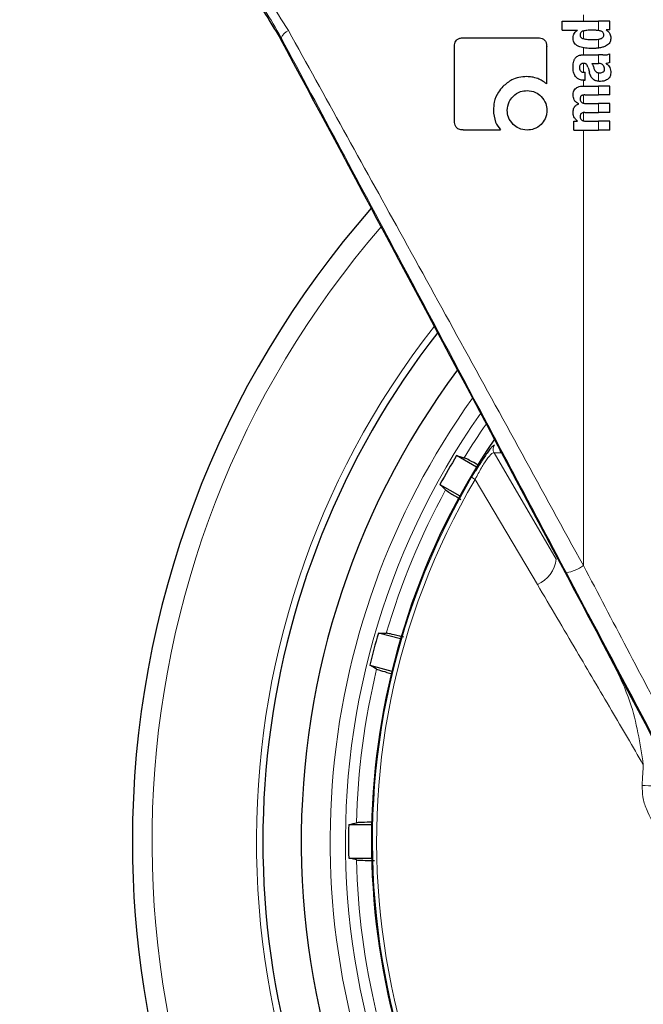
# Model space of a CAD drawing. Units: millimetres. Extents: x 0 to 210, y 0 to 297.
# Drawn here: x 141 to 143, y 183 to 186 of the extents above; entities that cross this region are included whole.
import ezdxf

# ---------------------------------------------------------------- set-up
doc = ezdxf.new("R2010")
doc.units = ezdxf.units.MM

msp = doc.modelspace()

# ---------------------------------------------------------------- linework, layer by layer
at = {"color": 7, "linetype": 'Continuous', "lineweight": 25}
for p, q in [((143.22286, 186.06513), (143.22286, 186.09407)), ((143.22286, 186.09407), (143.34066, 186.09407)), ((143.37786, 186.09407), (143.34066, 186.09407)), ((143.37786, 186.0663), (143.37786, 186.09407)), ((143.22286, 186.06513), (143.27195, 186.06513)), ((143.27195, 186.06471), (143.27195, 186.06513)), ((143.37786, 186.0663), (143.36557, 186.0663)), ((143.36557, 186.06587), (143.36557, 186.0663)), ((142.9003, 186.04007), (143.14366, 186.04007)), ((142.87213, 185.7678), (142.87213, 186.0119)), ((143.17213, 185.89022), (143.17213, 186.0119)), ((143.2939, 185.98434), (143.34066, 185.98434)), ((143.35539, 185.98434), (143.34066, 185.98434)), ((143.37786, 185.95964), (143.37786, 185.98795)), ((143.29368, 185.92784), (143.29697, 185.92784)), ((143.29697, 185.90175), (143.29697, 185.92784)), ((143.31955, 185.95657), (143.34066, 185.95657)), ((143.34256, 185.95657), (143.34066, 185.95657)), ((143.36578, 185.95561), (143.36578, 185.95604)), ((143.29421, 185.90175), (143.29697, 185.90175)), ((143.29294, 185.88299), (143.34066, 185.88299)), ((143.37786, 185.88299), (143.34066, 185.88299)), ((143.37786, 185.85394), (143.37786, 185.88299)), ((143.29623, 185.85394), (143.34066, 185.85394)), ((143.37786, 185.85394), (143.34066, 185.85394)), ((143.27672, 185.82478), (143.27672, 185.82521)), ((143.301, 185.82574), (143.34066, 185.82574)), ((143.37786, 185.82574), (143.34066, 185.82574)), ((143.37786, 185.79669), (143.37786, 185.82574)), ((143.26103, 185.73933), (143.26103, 185.76806)), ((143.26103, 185.76806), (143.27301, 185.76806)), ((143.27301, 185.76806), (143.27301, 185.76849)), ((143.29623, 185.79669), (143.34066, 185.79669)), ((143.301, 185.76828), (143.34066, 185.76828)), ((143.37786, 185.79669), (143.34066, 185.79669)), ((143.37786, 185.76828), (143.34066, 185.76828)), ((143.37786, 185.73933), (143.37786, 185.76828)), ((142.90015, 185.74007), (143.02183, 185.74007)), ((143.26103, 185.73933), (143.34066, 185.73933)), ((143.37786, 185.73933), (143.34066, 185.73933)), ((142.94367, 184.64121), (142.87892, 184.6786)), ((142.82457, 184.58446), (142.88932, 184.54707)), ((142.69624, 184.08092), (142.62402, 184.10028)), ((142.59588, 183.99527), (142.6681, 183.97592)), ((142.60224, 183.47569), (142.52748, 183.47569)), ((142.52748, 183.36698), (142.60224, 183.36698))]:
    msp.add_line(p, q, dxfattribs=at)
at = {"color": 8, "linetype": 'Continuous', "lineweight": 18}
for p, q in [((143.29196, 186.09407), (143.29196, 186.11501)), ((143.34066, 186.06385), (143.34066, 186.09407)), ((143.29196, 186.03701), (143.29196, 186.06263)), ((142.30405, 186.0386), (142.30732, 186.04034)), ((143.34066, 186.00664), (143.34066, 186.0357)), ((143.29196, 185.98434), (143.29196, 186.00761)), ((143.34066, 185.95657), (143.34066, 185.98434)), ((143.29196, 185.92789), (143.29196, 185.95663)), ((143.29196, 185.88298), (143.29196, 185.90183)), ((143.34066, 185.89855), (143.34066, 185.92614)), ((143.34066, 185.85394), (143.34066, 185.88299)), ((143.29196, 185.82684), (143.29196, 185.85373)), ((143.34066, 185.79669), (143.34066, 185.82574)), ((143.29196, 185.7694), (143.29196, 185.79644)), ((143.34066, 185.73933), (143.34066, 185.76828)), ((143.29196, 184.31989), (143.29196, 185.73933)), ((143.00171, 184.71394), (142.99294, 184.70574)), ((143.00067, 184.68802), (143.2031, 184.34095)), ((142.94021, 184.62846), (142.92766, 184.60803)), ((142.93931, 184.60119), (142.92766, 184.60803)), ((142.93931, 184.60119), (143.14209, 184.25816)), ((143.30752, 184.16203), (143.23635, 184.29642))]:
    msp.add_line(p, q, dxfattribs=at)
at = {"color": 7, "linetype": 'Continuous', "lineweight": 25, "flags": 128}
for points in [[(142.87892, 184.6786), (142.89279, 184.6746), (142.90361, 184.67149)], [(142.84307, 184.56663), (142.83275, 184.57658), (142.82457, 184.58446)], [(142.62402, 184.10028), (142.63845, 184.10001), (142.6497, 184.0998)], [(142.61837, 183.98285), (142.60582, 183.98978), (142.59588, 183.99527)], [(142.52748, 183.47569), (142.54149, 183.47916), (142.55241, 183.48187)], [(142.55241, 183.3608), (142.53849, 183.36425), (142.52748, 183.36698)]]:
    msp.add_lwpolyline(points, dxfattribs=at)
at = {"color": 8, "linetype": 'Continuous', "lineweight": 18, "flags": 128}
msp.add_lwpolyline([(143.02253, 184.68712), (143.01081, 184.68761), (143.00067, 184.68802)], dxfattribs=at)
at = {"color": 7, "linetype": 'Continuous', "lineweight": 25}
for radius, start, end in [(3.125, 180, 97.1338), (2.575, 143.34965, 90), (3.125, 138.67522, 180), (2.7, 142.10176, 270), (2.34625, 146.0255, 270), (2.421, 148.71358, 151.28642), (2.421, 163.71358, 166.28642), (2.421, 178.71358, 181.28642)]:
    msp.add_arc((144.94786, 183.42133), radius, start, end, dxfattribs=at)
at = {"color": 8, "linetype": 'Continuous', "lineweight": 18}
for centre, radius, start, end in [((144.94786, 183.42133), 3.06098, 139.1249, 90), ((144.94786, 183.42133), 2.72094, 141.90517, 93.95459), ((142.34663, 186.02443), 0.04241, 111.78149, 157.9629), ((144.94786, 183.42133), 2.43103, 144.96691, 90.86963), ((144.94786, 183.42133), 2.34296, 149.56932, 89.76127), ((144.94786, 183.42133), 2.32945, 149.56932, 89.58281), ((144.94786, 183.42133), 2.48091, 144.38255, 270), ((144.94786, 183.42133), 2.39622, 145.3912, 148.55234), ((143.02259, 184.70012), 0.02504, 146.51056, 208.89811), ((143.04445, 184.69922), 0.02503, 179.95979, 208.89944), ((144.94786, 183.42133), 2.39622, 151.44766, 163.55234), ((143.09953, 184.3534), 0.10432, 294.07865, 353.14473), ((143.20508, 184.44812), 0.15488, 281.64532, 304.11837), ((144.94786, 183.42133), 2.39622, 166.44766, 178.55234), ((143.43604, 182.12216), 1.48207, 86.59952, 88.18394), ((144.94786, 183.42133), 2.39622, 181.44766, 193.55234)]:
    msp.add_arc(centre, radius, start, end, dxfattribs=at)
at = {"color": 7, "linetype": 'Continuous', "lineweight": 25}
msp.add_ellipse((142.96911, 184.7465), major_axis=(-1.2945, 2.43534), ratio=0.0081916, start_param=4.062757, end_param=5.2672944, dxfattribs=at)
at = {"color": 8, "linetype": 'Continuous', "lineweight": 18}
for points, knots in [([(142.33089, 186.06381), (142.28813, 186.13177), (142.20343, 186.26639), (142.04262, 186.42516), (141.87553, 186.54679), (141.72592, 186.62384), (141.60483, 186.66986), (141.51797, 186.69418), (141.46541, 186.70451), (141.45852, 186.70397), (141.45598, 186.70377)], [0, 0, 0, 0, 0.1357244, 0.2688211, 0.4043398, 0.5472868, 0.6672138, 0.7935602, 0.923788, 1, 1, 1, 1]), ([(142.30732, 186.04034), (142.29, 186.0708), (142.2561, 186.13046), (142.19759, 186.21227), (142.13606, 186.2863), (142.04824, 186.37669), (141.95622, 186.45179), (141.86643, 186.51112), (141.77684, 186.56244), (141.67026, 186.60998), (141.56834, 186.64238), (141.49908, 186.65706), (141.49023, 186.65603), (141.48577, 186.65552)], [0, 0, 0, 0, 0.0585856, 0.1147289, 0.1715169, 0.2267716, 0.3423437, 0.3996018, 0.4570484, 0.5822746, 0.7164449, 0.8569407, 1, 1, 1, 1]), ([(143.29196, 184.31989), (143.22538, 184.44139), (143.09271, 184.6835), (142.8929, 185.04696), (142.69873, 185.39918), (142.51104, 185.73893), (142.39066, 185.95602), (142.33089, 186.06381)], [0, 0, 0, 0, 0.2084723, 0.4154184, 0.6209648, 0.8117943, 1, 1, 1, 1]), ([(143.23635, 184.29642), (143.14723, 184.46462), (142.96972, 184.79966), (142.72385, 185.26151), (142.50281, 185.67558), (142.37203, 185.9196), (142.30732, 186.04034)], [0, 0, 0, 0, 0.2883993, 0.5744835, 0.7894459, 1, 1, 1, 1]), ([(143.00067, 184.68802), (142.99866, 184.68799), (142.99565, 184.68794), (142.98686, 184.67883), (142.97878, 184.66863), (142.9694, 184.65494), (142.95586, 184.63305), (142.94594, 184.61396), (142.93931, 184.60119)], [0, 0, 0, 0, 0.2524052, 0.3772803, 0.5012985, 0.6249868, 0.7491241, 1, 1, 1, 1]), ([(144.02388, 182.92718), (143.97265, 183.02454), (143.87366, 183.2127), (143.72646, 183.49267), (143.58082, 183.76979), (143.43574, 184.04599), (143.33908, 184.23012), (143.29196, 184.31989)], [0, 0, 0, 0, 0.2093761, 0.4046511, 0.6025528, 0.8062283, 1, 1, 1, 1]), ([(143.14209, 184.25816), (143.18434, 184.1864), (143.26413, 184.0509), (143.37921, 183.85496), (143.4522, 183.73018), (143.48673, 183.67116)], [0, 0, 0, 0, 0.3723763, 0.7031258, 1, 1, 1, 1]), ([(143.48673, 183.67116), (143.47615, 183.74063), (143.45869, 183.85527), (143.40917, 183.95983), (143.38966, 184.00102)], [0, 0, 0, 0, 0.6059524, 1, 1, 1, 1]), ([(143.48301, 183.60348), (143.48361, 183.61598), (143.48468, 183.63856), (143.4861, 183.6611), (143.48673, 183.67116)], [0, 0, 0, 0, 0.5538631, 1, 1, 1, 1]), ([(143.48301, 183.60348), (143.48332, 183.59088), (143.48396, 183.56466), (143.50091, 183.51013), (143.52376, 183.473), (143.53963, 183.44722)], [0, 0, 0, 0, 0.2203964, 0.4587084, 1, 1, 1, 1])]:
    msp.add_open_spline(points, degree=3, knots=knots, dxfattribs=at)
at = {"color": 7, "linetype": 'Continuous', "lineweight": 25}
for points, knots in [([(141.66934, 186.59429), (141.67342, 186.59407), (141.6815, 186.59364), (141.74367, 186.56979), (141.83401, 186.52502), (141.94702, 186.45356), (142.07111, 186.35069), (142.19828, 186.2139), (142.26836, 186.09774), (142.30405, 186.0386)], [0, 0, 0, 0, 0.152295, 0.3016665, 0.4447037, 0.5808032, 0.7186711, 0.8567738, 1, 1, 1, 1]), ([(143.25801, 186.04022), (143.25823, 186.04305), (143.25863, 186.04845), (143.26285, 186.05765), (143.26842, 186.06196), (143.27195, 186.06471)], [0, 0, 0, 0, 0.2867204, 0.5471875, 1, 1, 1, 1]), ([(143.28316, 186.05765), (143.28243, 186.05632), (143.28107, 186.05387), (143.281, 186.05105), (143.28096, 186.04976)], [0, 0, 0, 0, 0.539929, 1, 1, 1, 1]), ([(143.29061, 186.06226), (143.28899, 186.0617), (143.28616, 186.06073), (143.28406, 186.05857), (143.28316, 186.05765)], [0, 0, 0, 0, 0.5725643, 1, 1, 1, 1]), ([(143.31945, 186.06513), (143.31377, 186.06511), (143.30407, 186.06507), (143.29455, 186.06308), (143.29061, 186.06226)], [0, 0, 0, 0, 0.5862168, 1, 1, 1, 1]), ([(143.34066, 186.06385), (143.33672, 186.06429), (143.32968, 186.06507), (143.32258, 186.06511), (143.31945, 186.06513)], [0, 0, 0, 0, 0.5587309, 1, 1, 1, 1]), ([(143.34817, 186.06223), (143.34684, 186.06259), (143.34436, 186.06326), (143.34184, 186.06366), (143.34066, 186.06385)], [0, 0, 0, 0, 0.5339521, 1, 1, 1, 1]), ([(143.35814, 186.04976), (143.35801, 186.05147), (143.35774, 186.05472), (143.35517, 186.05852), (143.35185, 186.06093), (143.34944, 186.06178), (143.34817, 186.06223)], [0, 0, 0, 0, 0.2898139, 0.5505746, 0.7632986, 1, 1, 1, 1]), ([(143.36557, 186.06587), (143.3682, 186.06411), (143.37314, 186.06083), (143.37967, 186.05223), (143.38061, 186.0448), (143.38118, 186.04022)], [0, 0, 0, 0, 0.3052453, 0.5712194, 1, 1, 1, 1]), ([(142.87213, 186.0119), (142.87228, 186.01514), (142.87257, 186.02117), (142.87565, 186.02912), (142.88114, 186.03538), (142.88966, 186.03949), (142.89652, 186.03986), (142.9003, 186.04007)], [0, 0, 0, 0, 0.2129528, 0.396185, 0.5499545, 0.7520544, 1, 1, 1, 1]), ([(143.14366, 186.04007), (143.14695, 186.03991), (143.15305, 186.03962), (143.16108, 186.03656), (143.16739, 186.03108), (143.17155, 186.02256), (143.17192, 186.01569), (143.17213, 186.0119)], [0, 0, 0, 0, 0.2158388, 0.4004834, 0.5538663, 0.7543704, 1, 1, 1, 1]), ([(143.27238, 186.01414), (143.26991, 186.01582), (143.26521, 186.01901), (143.25914, 186.02786), (143.25845, 186.03543), (143.25801, 186.04022)], [0, 0, 0, 0, 0.28828887, 0.54916902, 1, 1, 1, 1]), ([(143.28096, 186.04976), (143.28108, 186.04817), (143.28131, 186.04512), (143.28362, 186.04135), (143.28685, 186.03881), (143.28929, 186.0379), (143.29056, 186.03742)], [0, 0, 0, 0, 0.2760574, 0.53345, 0.7553293, 1, 1, 1, 1]), ([(143.29056, 186.03742), (143.29566, 186.03638), (143.30522, 186.03442), (143.31492, 186.03447), (143.31945, 186.03449)], [0, 0, 0, 0, 0.5334575, 1, 1, 1, 1]), ([(143.31945, 186.03449), (143.32344, 186.03449), (143.33054, 186.03449), (143.33757, 186.03533), (143.34066, 186.0357)], [0, 0, 0, 0, 0.5614602, 1, 1, 1, 1]), ([(143.38118, 186.04022), (143.3808, 186.03578), (143.38003, 186.02684), (143.37209, 186.01753), (143.36294, 186.01215), (143.3528, 186.00854), (143.34503, 186.00732), (143.34066, 186.00664)], [0, 0, 0, 0, 0.22094543, 0.44471133, 0.58880075, 0.76894175, 1, 1, 1, 1]), ([(143.34066, 186.0357), (143.34216, 186.03595), (143.34471, 186.03638), (143.3472, 186.03711), (143.34823, 186.0374)], [0, 0, 0, 0, 0.5871911, 1, 1, 1, 1]), ([(143.34823, 186.0374), (143.34989, 186.03804), (143.35298, 186.03922), (143.35626, 186.04246), (143.35792, 186.04613), (143.35807, 186.04853), (143.35814, 186.04976)], [0, 0, 0, 0, 0.3150082, 0.5851739, 0.7883333, 1, 1, 1, 1]), ([(143.31945, 186.00547), (143.31252, 186.00564), (143.3022, 186.00589), (143.28915, 186.00802), (143.28021, 186.01029), (143.275, 186.01285), (143.27238, 186.01414)], [0, 0, 0, 0, 0.4309705, 0.6430925, 0.8201498, 1, 1, 1, 1]), ([(143.34066, 186.00664), (143.33672, 186.00624), (143.32968, 186.00553), (143.32258, 186.00549), (143.31945, 186.00547)], [0, 0, 0, 0, 0.5584845, 1, 1, 1, 1]), ([(143.25802, 185.94236), (143.2581, 185.94659), (143.25826, 185.95392), (143.25981, 185.96106), (143.26046, 185.96407)], [0, 0, 0, 0, 0.5781274, 1, 1, 1, 1]), ([(143.26046, 185.96407), (143.26091, 185.96554), (143.26171, 185.96817), (143.26293, 185.97063), (143.26347, 185.97173)], [0, 0, 0, 0, 0.5553226, 1, 1, 1, 1]), ([(143.26347, 185.97173), (143.26429, 185.97281), (143.26569, 185.97465), (143.26742, 185.97618), (143.26813, 185.97682)], [0, 0, 0, 0, 0.5848266, 1, 1, 1, 1]), ([(143.26813, 185.97682), (143.26986, 185.97831), (143.27313, 185.98115), (143.27721, 185.98248), (143.27915, 185.98311)], [0, 0, 0, 0, 0.5257694, 1, 1, 1, 1]), ([(143.27915, 185.98311), (143.28037, 185.98342), (143.28261, 185.98397), (143.2849, 185.98423), (143.28595, 185.98434)], [0, 0, 0, 0, 0.5447785, 1, 1, 1, 1]), ([(143.28595, 185.98434), (143.28741, 185.98434), (143.29006, 185.98434), (143.29271, 185.98434), (143.2939, 185.98434)], [0, 0, 0, 0, 0.5520039, 1, 1, 1, 1]), ([(143.35539, 185.98434), (143.35983, 185.98434), (143.36751, 185.98433), (143.37479, 185.98687), (143.37786, 185.98795)], [0, 0, 0, 0, 0.5780214, 1, 1, 1, 1]), ([(143.37786, 185.95964), (143.37557, 185.95871), (143.37165, 185.95712), (143.3675, 185.95635), (143.36578, 185.95604)], [0, 0, 0, 0, 0.5835566, 1, 1, 1, 1]), ([(143.26593, 185.91386), (143.26333, 185.91868), (143.25854, 185.92758), (143.25818, 185.93771), (143.25802, 185.94236)], [0, 0, 0, 0, 0.5413331, 1, 1, 1, 1]), ([(143.29284, 185.95663), (143.29147, 185.95659), (143.28898, 185.95653), (143.28562, 185.95558), (143.283, 185.95405), (143.28064, 185.95154), (143.27891, 185.9475), (143.27876, 185.9441), (143.27868, 185.94226)], [0, 0, 0, 0, 0.1785315, 0.325782, 0.4527563, 0.5686702, 0.7656169, 1, 1, 1, 1]), ([(143.27868, 185.94226), (143.27884, 185.94001), (143.27913, 185.93584), (143.28218, 185.93134), (143.28575, 185.92914), (143.28942, 185.92801), (143.29217, 185.9279), (143.29368, 185.92784)], [0, 0, 0, 0, 0.27823371, 0.5138258, 0.64812102, 0.80615226, 1, 1, 1, 1]), ([(143.30148, 185.95417), (143.30092, 185.95458), (143.29971, 185.95547), (143.29677, 185.95641), (143.2944, 185.95654), (143.29284, 185.95663)], [0, 0, 0, 0, 0.2237775, 0.4863029, 1, 1, 1, 1]), ([(143.30651, 185.94469), (143.30589, 185.94673), (143.30481, 185.95025), (143.30246, 185.95301), (143.30148, 185.95417)], [0, 0, 0, 0, 0.58062854, 1, 1, 1, 1]), ([(143.30651, 185.94469), (143.30736, 185.94153), (143.30888, 185.93587), (143.3104, 185.93022), (143.31107, 185.92773)], [0, 0, 0, 0, 0.56, 1, 1, 1, 1]), ([(143.32302, 185.90543), (143.32172, 185.90673), (143.31886, 185.90958), (143.31443, 185.91698), (143.31242, 185.92342), (143.31107, 185.92773)], [0, 0, 0, 0, 0.2168625, 0.4752503, 1, 1, 1, 1]), ([(143.31955, 185.95657), (143.32113, 185.95403), (143.32367, 185.94991), (143.32489, 185.94521), (143.32536, 185.94341)], [0, 0, 0, 0, 0.6171797, 1, 1, 1, 1]), ([(143.32536, 185.94341), (143.32583, 185.94143), (143.32669, 185.93785), (143.32901, 185.93329), (143.33198, 185.92979), (143.33587, 185.92717), (143.33901, 185.92649), (143.34066, 185.92614)], [0, 0, 0, 0, 0.2429514, 0.4392467, 0.6069391, 0.7942306, 1, 1, 1, 1]), ([(143.35628, 185.95037), (143.35542, 185.95138), (143.35366, 185.95341), (143.34902, 185.95603), (143.34512, 185.95635), (143.34256, 185.95657)], [0, 0, 0, 0, 0.25106499, 0.507823, 1, 1, 1, 1]), ([(143.34436, 185.92594), (143.34679, 185.9261), (143.35077, 185.92637), (143.35436, 185.92813), (143.35575, 185.92881)], [0, 0, 0, 0, 0.6107581, 1, 1, 1, 1]), ([(143.35575, 185.92881), (143.3566, 185.92938), (143.35821, 185.93047), (143.35976, 185.93275), (143.36057, 185.93516), (143.36065, 185.93675), (143.36069, 185.93759)], [0, 0, 0, 0, 0.2912483, 0.5538746, 0.7645138, 1, 1, 1, 1]), ([(143.36069, 185.93759), (143.36044, 185.94007), (143.35998, 185.94471), (143.35746, 185.94857), (143.35628, 185.95037)], [0, 0, 0, 0, 0.53432525, 1, 1, 1, 1]), ([(143.36578, 185.95561), (143.3686, 185.95387), (143.3735, 185.95085), (143.37644, 185.94584), (143.37769, 185.94371)], [0, 0, 0, 0, 0.5745212, 1, 1, 1, 1]), ([(143.37769, 185.94371), (143.37876, 185.94062), (143.38071, 185.93496), (143.38078, 185.92896), (143.38081, 185.92625)], [0, 0, 0, 0, 0.5468419, 1, 1, 1, 1]), ([(143.10797, 185.91359), (143.09903, 185.91303), (143.08224, 185.91197), (143.05426, 185.90256), (143.03885, 185.88937), (143.0295, 185.88137)], [0, 0, 0, 0, 0.3088791, 0.5804889, 1, 1, 1, 1]), ([(143.14279, 185.90706), (143.13646, 185.90918), (143.12515, 185.91299), (143.11322, 185.9134), (143.10797, 185.91359)], [0, 0, 0, 0, 0.55921, 1, 1, 1, 1]), ([(143.17213, 185.89022), (143.16725, 185.89379), (143.15808, 185.90048), (143.14766, 185.90496), (143.14279, 185.90706)], [0, 0, 0, 0, 0.5325528, 1, 1, 1, 1]), ([(143.29421, 185.90175), (143.29038, 185.90201), (143.28362, 185.90245), (143.27332, 185.90596), (143.26859, 185.91101), (143.26593, 185.91386)], [0, 0, 0, 0, 0.36470773, 0.64180275, 1, 1, 1, 1]), ([(143.34066, 185.89855), (143.33666, 185.8992), (143.33027, 185.90023), (143.325, 185.90401), (143.32302, 185.90543)], [0, 0, 0, 0, 0.6259027, 1, 1, 1, 1]), ([(143.34066, 185.92614), (143.34132, 185.92607), (143.34255, 185.92593), (143.34379, 185.92593), (143.34436, 185.92594)], [0, 0, 0, 0, 0.5390656, 1, 1, 1, 1]), ([(143.34754, 185.89814), (143.34621, 185.89817), (143.34391, 185.89822), (143.34162, 185.89846), (143.34066, 185.89855)], [0, 0, 0, 0, 0.5790434, 1, 1, 1, 1]), ([(143.37005, 185.90452), (143.36605, 185.90242), (143.35893, 185.8987), (143.35101, 185.89831), (143.34754, 185.89814)], [0, 0, 0, 0, 0.5618971, 1, 1, 1, 1]), ([(143.38081, 185.92625), (143.3806, 185.92325), (143.38025, 185.91847), (143.3778, 185.91239), (143.37463, 185.90783), (143.37163, 185.90566), (143.37005, 185.90452)], [0, 0, 0, 0, 0.3504586, 0.5600699, 0.7671705, 1, 1, 1, 1]), ([(143.0295, 185.88137), (143.02443, 185.87548), (143.01171, 185.86071), (143.00044, 185.83367), (142.9991, 185.81302), (142.99851, 185.80408)], [0, 0, 0, 0, 0.27336132, 0.68535047, 1, 1, 1, 1]), ([(143.06283, 185.84936), (143.07034, 185.85547), (143.08378, 185.8664), (143.10087, 185.86778), (143.10841, 185.86839)], [0, 0, 0, 0, 0.5587419, 1, 1, 1, 1]), ([(143.10841, 185.86839), (143.11804, 185.86739), (143.13529, 185.8656), (143.14836, 185.85434), (143.15413, 185.84936)], [0, 0, 0, 0, 0.5579207, 1, 1, 1, 1]), ([(143.25816, 185.85479), (143.25835, 185.85787), (143.2587, 185.86358), (143.26207, 185.87125), (143.26729, 185.87669), (143.27409, 185.88034), (143.2827, 185.88263), (143.28925, 185.88286), (143.29294, 185.88299)], [0, 0, 0, 0, 0.1778448, 0.3294465, 0.4760464, 0.6112649, 0.7804469, 1, 1, 1, 1]), ([(143.04381, 185.80379), (143.04482, 185.81328), (143.04666, 185.83048), (143.05783, 185.84352), (143.06283, 185.84936)], [0, 0, 0, 0, 0.552146, 1, 1, 1, 1]), ([(143.15413, 185.84936), (143.16014, 185.84188), (143.17092, 185.82846), (143.17227, 185.81135), (143.17286, 185.80379)], [0, 0, 0, 0, 0.5578919, 1, 1, 1, 1]), ([(143.27672, 185.82521), (143.27352, 185.82682), (143.26744, 185.82986), (143.26152, 185.83759), (143.25854, 185.84608), (143.25829, 185.85177), (143.25816, 185.85479)], [0, 0, 0, 0, 0.2886258, 0.5471294, 0.7602758, 1, 1, 1, 1]), ([(143.29623, 185.85394), (143.2948, 185.85392), (143.29221, 185.85389), (143.28869, 185.85314), (143.28591, 185.8519), (143.28338, 185.84983), (143.28141, 185.84639), (143.2812, 185.84342), (143.28108, 185.84185)], [0, 0, 0, 0, 0.1950346, 0.3545464, 0.4889394, 0.6069872, 0.7923642, 1, 1, 1, 1]), ([(143.28108, 185.84185), (143.28116, 185.84011), (143.28132, 185.83677), (143.28333, 185.83226), (143.28654, 185.82912), (143.29054, 185.82713), (143.29538, 185.82593), (143.29899, 185.82581), (143.301, 185.82574)], [0, 0, 0, 0, 0.1755057, 0.3346811, 0.4875202, 0.6251979, 0.7919214, 1, 1, 1, 1]), ([(142.99851, 185.80408), (142.99967, 185.79076), (143.00171, 185.76717), (143.01573, 185.74829), (143.02183, 185.74007)], [0, 0, 0, 0, 0.564763, 1, 1, 1, 1]), ([(143.06283, 185.75806), (143.05675, 185.7655), (143.04576, 185.77893), (143.04441, 185.79612), (143.04381, 185.80379)], [0, 0, 0, 0, 0.5543071, 1, 1, 1, 1]), ([(143.17286, 185.80379), (143.17258, 185.79882), (143.17204, 185.78933), (143.16663, 185.77301), (143.15892, 185.7638), (143.15413, 185.75806)], [0, 0, 0, 0, 0.293648, 0.5608094, 1, 1, 1, 1]), ([(143.2581, 185.79786), (143.25826, 185.80056), (143.25854, 185.80546), (143.26072, 185.81201), (143.26419, 185.81745), (143.2695, 185.8221), (143.27418, 185.82384), (143.27672, 185.82478)], [0, 0, 0, 0, 0.2270721, 0.4115258, 0.5741975, 0.7686859, 1, 1, 1, 1]), ([(142.90015, 185.74007), (142.89536, 185.74038), (142.88818, 185.74084), (142.87987, 185.74577), (142.87504, 185.75187), (142.87252, 185.75957), (142.87225, 185.76515), (142.87213, 185.7678)], [0, 0, 0, 0, 0.31468258, 0.47134846, 0.62858703, 0.82322735, 1, 1, 1, 1]), ([(143.27301, 185.76849), (143.2699, 185.77111), (143.26501, 185.77523), (143.26065, 185.78301), (143.2584, 185.79014), (143.25821, 185.79523), (143.2581, 185.79786)], [0, 0, 0, 0, 0.3550213, 0.5585573, 0.7719403, 1, 1, 1, 1]), ([(143.29623, 185.79669), (143.29439, 185.79663), (143.29111, 185.79654), (143.2868, 185.79517), (143.28353, 185.79275), (143.28141, 185.78902), (143.2812, 185.78606), (143.28108, 185.7845)], [0, 0, 0, 0, 0.2516453, 0.4472184, 0.607713, 0.7930771, 1, 1, 1, 1]), ([(143.28108, 185.7845), (143.28116, 185.78275), (143.28132, 185.77942), (143.28332, 185.7749), (143.28651, 185.77173), (143.29051, 185.7697), (143.29536, 185.76847), (143.29899, 185.76835), (143.301, 185.76828)], [0, 0, 0, 0, 0.1750812, 0.3341084, 0.4869509, 0.6246583, 0.7915432, 1, 1, 1, 1]), ([(143.10841, 185.73933), (143.09888, 185.74032), (143.08176, 185.74209), (143.06865, 185.75316), (143.06283, 185.75806)], [0, 0, 0, 0, 0.5567003, 1, 1, 1, 1]), ([(143.15413, 185.75806), (143.14672, 185.75209), (143.13325, 185.74123), (143.11611, 185.73992), (143.10841, 185.73933)], [0, 0, 0, 0, 0.5504968, 1, 1, 1, 1]), ([(142.99294, 184.70574), (142.99292, 184.70572), (142.99155, 184.70445), (142.98515, 184.696), (142.97315, 184.67973), (142.95706, 184.65628), (142.94465, 184.63579), (142.94021, 184.62846)], [0, 0, 0, 0, 0.00266823, 0.21054444, 0.41163563, 0.78947739, 1, 1, 1, 1]), ([(142.95037, 184.64673), (142.94808, 184.64801), (142.93177, 184.65718), (142.9133, 184.66704), (142.90684, 184.67), (142.90361, 184.67149)], [0, 0, 0, 0, 0.0754163, 0.5377701, 1, 1, 1, 1]), ([(142.84307, 184.56663), (142.84659, 184.5641), (142.85288, 184.55957), (142.8805, 184.54298), (142.89267, 184.53568)], [0, 0, 0, 0, 0.5594381, 1, 1, 1, 1]), ([(143.97437, 182.90371), (143.8371, 183.16251), (143.61429, 183.58257), (143.39262, 184.00128), (143.30752, 184.16203)], [0, 0, 0, 0, 0.6160906, 1, 1, 1, 1]), ([(142.70665, 184.08662), (142.70224, 184.08774), (142.68208, 184.0929), (142.66008, 184.09805), (142.65316, 184.09921), (142.6497, 184.0998)], [0, 0, 0, 0, 0.1228092, 0.5614633, 1, 1, 1, 1]), ([(142.61837, 183.98285), (142.62225, 183.98135), (142.62873, 183.97886), (142.6574, 183.97064), (142.6689, 183.96734)], [0, 0, 0, 0, 0.59847252, 1, 1, 1, 1]), ([(142.60613, 183.48382), (142.60322, 183.48378), (142.58418, 183.48356), (142.563, 183.48286), (142.55594, 183.4822), (142.55241, 183.48187)], [0, 0, 0, 0, 0.0829497, 0.5415363, 1, 1, 1, 1]), ([(142.55241, 183.3608), (142.55673, 183.36036), (142.56447, 183.35958), (142.59676, 183.35903), (142.61102, 183.35878)], [0, 0, 0, 0, 0.55824033, 1, 1, 1, 1])]:
    msp.add_open_spline(points, degree=3, knots=knots, dxfattribs=at)

doc.saveas('drawing.dxf')
